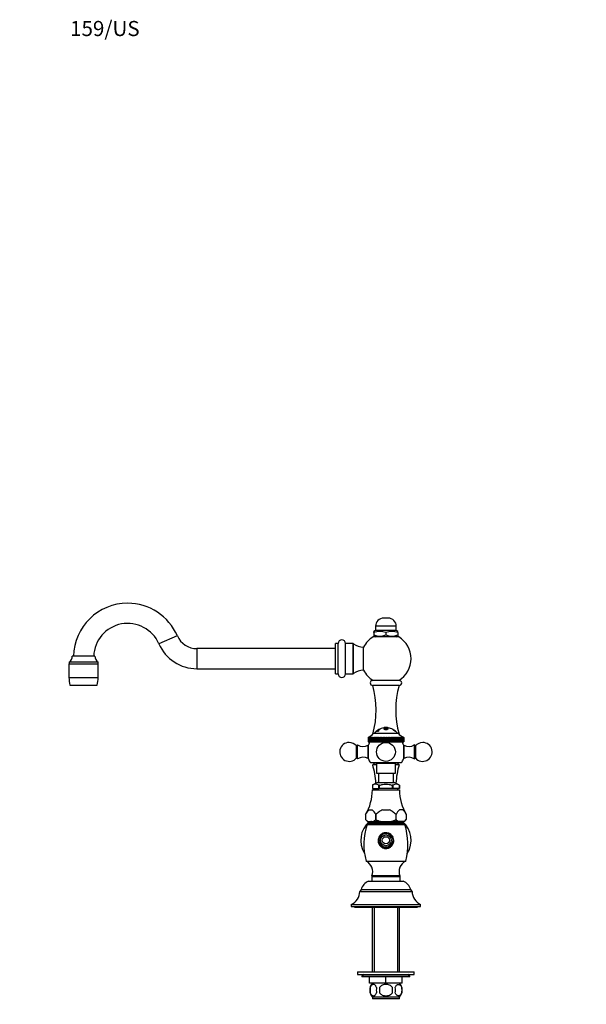
# Paper-space layout 'Layout1' of a CAD drawing. Units: millimetres. Extents: x 0 to 1195, y 0 to 1571.
# Drawn here: x 0 to 450, y 789 to 1571 of the extents above; entities that cross this region are included whole.
import ezdxf
from ezdxf import colors
from ezdxf.entities.mleader import LeaderData, LeaderLine
from ezdxf.math import Vec2, Vec3

# ---------------------------------------------------------------- set-up
doc = ezdxf.new("R2010")
doc.units = ezdxf.units.MM
doc.layers.add('DV4_Défaut', color=7, linetype='Continuous')
doc.layers.add('Défaut', color=7, linetype='Continuous')

# ---------------------------------------------------------------- blocks, each defined once
blk = doc.blocks.new('_DOT')
at = {"color": 0}
blk.add_line((0, 0), (-1, 0), dxfattribs=at)
at = {"color": 0, "const_width": 0.333}
blk.add_lwpolyline([(-0.1665, 0, 1), (0.1665, 0, 1)], format="xyb", close=True, dxfattribs=at)
blk = doc.blocks.new('SE3')
at = {"layer": 'DV4_Défaut', "color": 7, "linetype": 'Continuous'}
for p, q in [((292.47, 1095.33), (288.97, 1095.33)), ((298.97, 1088.83), (282.47, 1088.83)), ((282.47, 1088.83), (282.47, 1085.33)), ((298.97, 1085.33), (298.97, 1088.83)), ((125.13, 1081.28), (110.47, 1074.89)), ((300.84, 1080.33), (280.6, 1080.33)), ((282.47, 1085.33), (281.22, 1084.61)), ((281.22, 1083.76), (281.22, 1084.61)), ((281.22, 1083.76), (281.22, 1081.9)), ((281.22, 1081.9), (281.22, 1081.05)), ((281.22, 1081.05), (282.47, 1080.33)), ((298.97, 1085.33), (282.47, 1085.33)), ((290.72, 1083.76), (290.72, 1081.9)), ((300.22, 1084.61), (298.97, 1085.33)), ((298.97, 1080.33), (300.22, 1081.05)), ((300.22, 1083.76), (300.22, 1084.61)), ((300.22, 1083.76), (300.22, 1081.9)), ((300.22, 1081.9), (300.22, 1081.05)), ((250.72, 1051.08), (250.72, 1075.08)), ((252.72, 1075.08), (250.72, 1075.08)), ((252.72, 1051.08), (252.72, 1075.08)), ((258.72, 1051.08), (258.72, 1075.08)), ((264.39, 1075.08), (258.72, 1075.08)), ((264.39, 1075.08), (264.39, 1051.08)), ((264.97, 1051.26), (264.97, 1074.89)), ((272.99, 1053.83), (272.99, 1072.33)), ((59.72, 1065.08), (41.72, 1065.08)), ((140.72, 1071.08), (140.72, 1055.08)), ((250.72, 1071.08), (140.72, 1071.08)), ((39.12, 1059.08), (62.32, 1059.08)), ((39.12, 1059.08), (39.12, 1048.09)), ((62.22, 1060.28), (39.22, 1060.28)), ((39.22, 1060.28), (39.22, 1059.08)), ((62.22, 1059.08), (62.22, 1060.28)), ((62.32, 1048.09), (62.32, 1059.08)), ((39.12, 1048.09), (62.32, 1048.09)), ((140.72, 1055.08), (250.72, 1055.08)), ((250.72, 1051.08), (252.72, 1051.08)), ((258.72, 1051.08), (264.39, 1051.08)), ((39.92, 1042.08), (61.52, 1042.08)), ((301.22, 1045.83), (280.22, 1045.83)), ((301.22, 1041.83), (280.22, 1041.83)), ((280.97, 1004.03), (300.47, 1004.03)), ((284.1, 1006.18), (283.35, 1005.63)), ((283.35, 1005.64), (283.4, 1005.68)), ((283.35, 1005.6), (283.4, 1005.64)), ((283.66, 1005.24), (283.35, 1005.63)), ((283.35, 1005.63), (283.35, 1005.6)), ((283.48, 1005.67), (283.44, 1005.64)), ((283.44, 1005.64), (283.59, 1005.64)), ((283.59, 1005.64), (283.63, 1005.67)), ((283.72, 1005.55), (283.91, 1005.29)), ((284.3, 1006.02), (283.82, 1005.63)), ((283.82, 1005.63), (283.84, 1005.63)), ((284.31, 1006.02), (284.3, 1006.02)), ((285, 1006.71), (284.96, 1006.68)), ((285.16, 1006.71), (285, 1006.71)), ((285.11, 1006.68), (285.16, 1006.71)), ((285.18, 1006.39), (285.2, 1006.39)), ((285.2, 1006.39), (285.68, 1006.71)), ((285.68, 1006.71), (285.66, 1006.71)), ((289.28, 1008.33), (289.36, 1008.34)), ((289.38, 1007.84), (289.28, 1008.33)), ((289.28, 1007.99), (289.28, 1008.33)), ((290.06, 1008), (289.28, 1007.99)), ((289.28, 1007.87), (289.36, 1007.88)), ((289.35, 1007.39), (289.28, 1007.87)), ((289.35, 1007.39), (289.43, 1007.4)), ((289.38, 1007.8), (289.45, 1007.32)), ((289.43, 1007.36), (289.49, 1006.9)), ((291.93, 1007.6), (289.49, 1007.6)), ((290.08, 1008.03), (290.06, 1008)), ((291.93, 1006.9), (291.99, 1007.36)), ((291.97, 1007.42), (292.02, 1007.78)), ((292.08, 1008.34), (292.16, 1008.33)), ((292.16, 1008.2), (292.08, 1008.21)), ((292.08, 1007.88), (292.16, 1007.86)), ((292.08, 1007.39), (292.16, 1007.86)), ((292.13, 1008.21), (292.16, 1008.33)), ((292.16, 1008.33), (292.16, 1008.2)), ((297.36, 1006.17), (296.62, 1006.63)), ((296.62, 1006.63), (296.63, 1006.63)), ((296.63, 1006.63), (297.34, 1006.14)), ((296.89, 1006.31), (296.85, 1006.3)), ((297.05, 1006.2), (296.89, 1006.31)), ((297.08, 1006.21), (296.93, 1006.32)), ((296.93, 1006.32), (297.04, 1006.32)), ((296.97, 1006.18), (297.05, 1006.2)), ((297.04, 1006.32), (297.2, 1006.21)), ((297.2, 1006.21), (297.08, 1006.21)), ((297.47, 1005.88), (297.43, 1005.87)), ((297.52, 1006.06), (297.5, 1006.06)), ((298.23, 1005.53), (297.52, 1006.06)), ((297.88, 1005.77), (298.23, 1005.52)), ((298.23, 1005.52), (298.23, 1005.53)), ((268.22, 994.53), (267.3, 993.81)), ((267.3, 984.25), (267.3, 993.81)), ((268.22, 983.53), (268.22, 994.53)), ((276.52, 983.78), (276.52, 994.28)), ((276.8, 994.28), (276.52, 994.28)), ((276.62, 1000.53), (276.83, 1000.62)), ((276.62, 1000.53), (276.62, 1000.53)), ((276.62, 1000.53), (276.62, 997.03)), ((276.62, 1000.53), (276.62, 997.03)), ((276.62, 997.03), (276.62, 997.03)), ((276.62, 997.03), (276.65, 997.03)), ((276.83, 1000.62), (276.65, 1000.53)), ((276.66, 1000.53), (276.65, 1000.53)), ((276.65, 1000.53), (276.65, 997.03)), ((276.66, 997.03), (276.65, 997.03)), ((276.66, 1000.53), (276.9, 1000.62)), ((276.66, 1000.53), (276.66, 997.03)), ((276.66, 997.03), (276.76, 997.03)), ((276.76, 1000.53), (277.04, 1000.62)), ((276.9, 1000.62), (276.76, 1000.53)), ((276.76, 1000.53), (276.76, 1000.53)), ((276.76, 1000.53), (276.76, 997.03)), ((276.76, 1000.53), (276.76, 997.03)), ((276.76, 997.03), (276.76, 997.03)), ((276.76, 997.03), (276.94, 997.03)), ((276.8, 983.43), (276.8, 994.63)), ((276.94, 1000.53), (277.25, 1000.62)), ((277.04, 1000.62), (276.94, 1000.53)), ((276.94, 1000.53), (276.94, 1000.53)), ((276.94, 1000.53), (276.94, 997.03)), ((276.94, 1000.53), (276.94, 997.03)), ((276.94, 997.03), (276.94, 997.03)), ((276.94, 997.03), (277.19, 997.03)), ((277.25, 1000.62), (277.19, 1000.53)), ((277.2, 1000.53), (277.19, 1000.53)), ((277.19, 1000.53), (277.19, 997.03)), ((277.2, 997.03), (277.19, 997.03)), ((277.2, 1000.53), (277.53, 1000.62)), ((277.2, 1000.53), (277.2, 997.03)), ((277.2, 997.03), (277.51, 997.03)), ((277.51, 1000.53), (277.88, 1000.62)), ((277.53, 1000.62), (277.51, 1000.53)), ((277.51, 1000.53), (277.51, 1000.53)), ((277.51, 1000.53), (277.51, 997.03)), ((277.51, 1000.53), (277.51, 997.03)), ((277.51, 997.03), (277.51, 997.03)), ((277.51, 997.03), (277.88, 997.03)), ((277.88, 1000.62), (277.88, 997.03)), ((277.88, 1000.62), (277.89, 1000.53)), ((277.88, 997.03), (277.89, 997.03)), ((277.9, 1000.53), (277.89, 1000.53)), ((277.89, 1000.53), (277.89, 997.03)), ((277.9, 997.03), (277.89, 997.03)), ((277.9, 1000.53), (278.29, 1000.62)), ((277.9, 1000.53), (277.9, 997.03)), ((277.9, 997.03), (278.29, 997.03)), ((278.29, 1000.62), (278.29, 997.03)), ((278.29, 1000.62), (278.34, 1000.53)), ((278.29, 997.03), (278.34, 997.03)), ((278.35, 1000.53), (278.34, 1000.53)), ((278.34, 1000.53), (278.34, 997.03)), ((278.35, 997.03), (278.34, 997.03)), ((278.35, 1000.53), (278.77, 1000.62)), ((278.35, 1000.53), (278.35, 997.03)), ((278.35, 997.03), (278.77, 997.03)), ((278.77, 1000.62), (278.77, 997.03)), ((278.77, 1000.62), (278.86, 1000.53)), ((278.77, 997.03), (278.86, 997.03)), ((278.87, 1000.53), (278.86, 1000.53)), ((278.86, 1000.53), (278.86, 997.03)), ((278.87, 997.03), (278.86, 997.03)), ((278.87, 1000.53), (279.31, 1000.62)), ((278.87, 1000.53), (278.87, 997.03)), ((278.87, 997.03), (279.31, 997.03)), ((279.31, 1000.62), (279.31, 997.03)), ((279.31, 1000.62), (279.43, 1000.53)), ((279.31, 997.03), (279.43, 997.03)), ((279.44, 1000.53), (279.43, 1000.53)), ((279.43, 1000.53), (279.43, 997.03)), ((279.44, 997.03), (279.43, 997.03)), ((279.44, 1000.53), (279.9, 1000.62)), ((279.44, 1000.53), (279.44, 997.03)), ((279.44, 997.03), (279.9, 997.03)), ((279.9, 1000.62), (279.9, 997.03)), ((279.9, 1000.62), (280.06, 1000.53)), ((279.9, 997.03), (280.06, 997.03)), ((280.08, 1000.53), (280.06, 1000.53)), ((280.06, 1000.53), (280.06, 997.03)), ((280.08, 997.03), (280.06, 997.03)), ((280.08, 1000.53), (280.55, 1000.62)), ((280.08, 1000.53), (280.08, 997.03)), ((280.08, 997.03), (280.55, 997.03)), ((280.55, 1000.62), (280.55, 997.03)), ((280.55, 1000.62), (280.75, 1000.53)), ((280.55, 997.03), (280.75, 997.03)), ((280.76, 1000.53), (280.75, 1000.53)), ((280.75, 1000.53), (280.75, 997.03)), ((280.76, 997.03), (280.75, 997.03)), ((280.76, 1000.53), (281.25, 1000.62)), ((280.76, 1000.53), (280.76, 997.03)), ((280.76, 997.03), (281.25, 997.03)), ((281.25, 1000.62), (281.25, 997.03)), ((281.25, 1000.62), (281.48, 1000.53)), ((281.25, 997.03), (281.48, 997.03)), ((281.5, 1000.53), (281.48, 1000.53)), ((281.48, 1000.53), (281.48, 997.03)), ((281.5, 997.03), (281.48, 997.03)), ((281.5, 1000.53), (282, 1000.62)), ((281.5, 1000.53), (281.5, 997.03)), ((281.5, 997.03), (282, 997.03)), ((282, 1000.62), (282, 997.03)), ((282, 1000.62), (282.27, 1000.53)), ((282, 997.03), (282.27, 997.03)), ((282.29, 1000.53), (282.27, 1000.53)), ((282.27, 1000.53), (282.27, 997.03)), ((282.29, 997.03), (282.27, 997.03)), ((282.29, 1000.53), (282.8, 1000.62)), ((282.29, 1000.53), (282.29, 997.03)), ((282.29, 997.03), (282.8, 997.03)), ((282.8, 1000.62), (282.8, 997.03)), ((282.8, 1000.62), (283.09, 1000.53)), ((282.8, 997.03), (283.09, 997.03)), ((283.11, 1000.53), (283.09, 1000.53)), ((283.09, 1000.53), (283.09, 997.03)), ((283.11, 997.03), (283.09, 997.03)), ((283.11, 1000.53), (283.63, 1000.62)), ((283.11, 1000.53), (283.11, 997.03)), ((283.11, 997.03), (283.63, 997.03)), ((283.63, 1000.62), (283.63, 997.03)), ((283.63, 1000.62), (283.96, 1000.53)), ((283.63, 997.03), (283.96, 997.03)), ((283.98, 1000.53), (283.96, 1000.53)), ((283.96, 1000.53), (283.96, 997.03)), ((283.98, 997.03), (283.96, 997.03)), ((283.98, 1000.53), (284.51, 1000.62)), ((283.98, 1000.53), (283.98, 997.03)), ((283.98, 997.03), (284.51, 997.03)), ((284.51, 1000.62), (284.51, 997.03)), ((284.51, 1000.62), (284.86, 1000.53)), ((284.51, 997.03), (284.86, 997.03)), ((284.88, 1000.53), (284.86, 1000.53)), ((284.86, 1000.53), (284.86, 997.03)), ((284.88, 997.03), (284.86, 997.03)), ((284.88, 1000.53), (285.41, 1000.62)), ((284.88, 1000.53), (284.88, 997.03)), ((284.88, 997.03), (285.41, 997.03)), ((285.41, 1000.62), (285.41, 997.03)), ((285.41, 1000.62), (285.79, 1000.53)), ((285.41, 997.03), (285.79, 997.03)), ((285.81, 1000.53), (285.79, 1000.53)), ((285.79, 1000.53), (285.79, 997.03)), ((285.81, 997.03), (285.79, 997.03)), ((285.81, 1000.53), (286.34, 1000.62)), ((285.81, 1000.53), (285.81, 997.03)), ((285.81, 997.03), (286.34, 997.03)), ((286.34, 1000.62), (286.34, 997.03)), ((286.34, 1000.62), (286.75, 1000.53)), ((286.34, 997.03), (286.75, 997.03)), ((286.77, 1000.53), (286.75, 1000.53)), ((286.75, 1000.53), (286.75, 997.03)), ((286.77, 997.03), (286.75, 997.03)), ((286.77, 1000.53), (287.29, 1000.62)), ((286.77, 1000.53), (286.77, 997.03)), ((286.77, 997.03), (287.29, 997.03)), ((287.29, 1000.62), (287.29, 997.03)), ((287.29, 1000.62), (287.72, 1000.53)), ((287.29, 997.03), (287.72, 997.03)), ((287.74, 1000.53), (287.72, 1000.53)), ((287.72, 1000.53), (287.72, 997.03)), ((287.74, 997.03), (287.72, 997.03)), ((287.74, 1000.53), (288.26, 1000.62)), ((287.74, 1000.53), (287.74, 997.03)), ((287.74, 997.03), (288.26, 997.03)), ((288.26, 1000.62), (288.26, 997.03)), ((288.26, 1000.62), (288.71, 1000.53)), ((288.26, 997.03), (288.71, 997.03)), ((288.73, 1000.53), (288.71, 1000.53)), ((288.71, 1000.53), (288.71, 997.03)), ((288.73, 997.03), (288.71, 997.03)), ((288.73, 1000.53), (289.24, 1000.62)), ((288.73, 1000.53), (288.73, 997.03)), ((288.73, 997.03), (289.24, 997.03)), ((289.24, 1000.62), (289.24, 997.03)), ((289.24, 1000.62), (289.71, 1000.53)), ((289.24, 997.03), (289.71, 997.03)), ((289.73, 1000.53), (289.71, 1000.53)), ((289.71, 1000.53), (289.71, 997.03)), ((289.73, 997.03), (289.71, 997.03)), ((289.73, 1000.53), (290.23, 1000.62)), ((289.73, 1000.53), (289.73, 997.03)), ((289.73, 997.03), (290.23, 997.03)), ((290.23, 1000.62), (290.23, 997.03)), ((290.23, 1000.62), (290.72, 1000.53)), ((290.23, 997.03), (290.72, 997.03)), ((290.74, 1000.53), (290.72, 1000.53)), ((290.72, 1000.53), (290.72, 997.03)), ((290.74, 997.03), (290.72, 997.03)), ((290.74, 1000.53), (291.22, 1000.62)), ((290.74, 1000.53), (290.74, 997.03)), ((290.74, 997.03), (291.22, 997.03)), ((291.22, 1000.62), (291.22, 997.03)), ((291.22, 1000.62), (291.72, 1000.53)), ((291.22, 997.03), (291.72, 997.03)), ((291.75, 1000.53), (291.72, 1000.53)), ((291.72, 1000.53), (291.72, 997.03)), ((291.75, 997.03), (291.72, 997.03)), ((291.75, 1000.53), (292.21, 1000.62)), ((291.75, 1000.53), (291.75, 997.03)), ((291.75, 997.03), (292.21, 997.03)), ((292.21, 1000.62), (292.21, 997.03)), ((292.21, 1000.62), (292.72, 1000.53)), ((292.21, 997.03), (292.72, 997.03)), ((292.75, 1000.53), (292.72, 1000.53)), ((292.72, 1000.53), (292.72, 997.03)), ((292.75, 997.03), (292.72, 997.03)), ((292.75, 1000.53), (293.2, 1000.62)), ((292.75, 1000.53), (292.75, 997.03)), ((292.75, 997.03), (293.2, 997.03)), ((293.2, 1000.62), (293.2, 997.03)), ((293.2, 1000.62), (293.71, 1000.53)), ((293.2, 997.03), (293.71, 997.03)), ((293.74, 1000.53), (293.71, 1000.53)), ((293.71, 1000.53), (293.71, 997.03)), ((293.74, 997.03), (293.71, 997.03)), ((293.74, 1000.53), (294.17, 1000.62)), ((293.74, 1000.53), (293.74, 997.03)), ((293.74, 997.03), (294.17, 997.03)), ((294.17, 1000.62), (294.17, 997.03)), ((294.17, 1000.62), (294.69, 1000.53)), ((294.17, 997.03), (294.69, 997.03)), ((294.71, 1000.53), (294.69, 1000.53)), ((294.69, 1000.53), (294.69, 997.03)), ((294.71, 997.03), (294.69, 997.03)), ((294.71, 1000.53), (295.12, 1000.62)), ((294.71, 1000.53), (294.71, 997.03)), ((294.71, 997.03), (295.12, 997.03)), ((295.12, 1000.62), (295.12, 997.03)), ((295.12, 1000.62), (295.65, 1000.53)), ((295.12, 997.03), (295.65, 997.03)), ((295.67, 1000.53), (295.65, 1000.53)), ((295.65, 1000.53), (295.65, 997.03)), ((295.67, 997.03), (295.65, 997.03)), ((295.67, 1000.53), (296.05, 1000.62)), ((295.67, 1000.53), (295.67, 997.03)), ((295.67, 997.03), (296.05, 997.03)), ((296.05, 1000.62), (296.05, 997.03)), ((296.05, 1000.62), (296.58, 1000.53)), ((296.05, 997.03), (296.58, 997.03)), ((296.6, 1000.53), (296.58, 1000.53)), ((296.58, 1000.53), (296.58, 997.03)), ((296.6, 997.03), (296.58, 997.03)), ((296.6, 1000.53), (296.95, 1000.62)), ((296.6, 1000.53), (296.6, 997.03)), ((296.6, 997.03), (296.95, 997.03)), ((296.95, 1000.62), (296.95, 997.03)), ((296.95, 1000.62), (297.48, 1000.53)), ((296.95, 997.03), (297.48, 997.03)), ((297.49, 1000.53), (297.48, 1000.53)), ((297.48, 1000.53), (297.48, 997.03)), ((297.49, 997.03), (297.48, 997.03)), ((297.49, 1000.53), (297.82, 1000.62)), ((297.49, 1000.53), (297.49, 997.03)), ((297.49, 997.03), (297.82, 997.03)), ((297.82, 1000.62), (297.82, 997.03)), ((297.82, 1000.62), (298.34, 1000.53)), ((297.82, 997.03), (298.34, 997.03)), ((298.36, 1000.53), (298.34, 1000.53)), ((298.34, 1000.53), (298.34, 997.03)), ((298.36, 997.03), (298.34, 997.03)), ((298.36, 1000.53), (298.65, 1000.62)), ((298.36, 1000.53), (298.36, 997.03)), ((298.36, 997.03), (298.65, 997.03)), ((298.65, 1000.62), (298.65, 997.03)), ((298.65, 1000.62), (299.17, 1000.53)), ((298.65, 997.03), (299.17, 997.03)), ((299.19, 1000.53), (299.17, 1000.53)), ((299.17, 1000.53), (299.17, 997.03)), ((299.19, 997.03), (299.17, 997.03)), ((299.19, 1000.53), (299.45, 1000.62)), ((299.19, 1000.53), (299.19, 997.03)), ((299.19, 997.03), (299.45, 997.03)), ((299.45, 1000.62), (299.45, 997.03)), ((299.45, 1000.62), (299.95, 1000.53)), ((299.45, 997.03), (299.95, 997.03)), ((299.97, 1000.53), (299.95, 1000.53)), ((299.95, 1000.53), (299.95, 997.03)), ((299.97, 997.03), (299.95, 997.03)), ((299.97, 1000.53), (300.2, 1000.62)), ((299.97, 1000.53), (299.97, 997.03)), ((299.97, 997.03), (300.2, 997.03)), ((300.2, 1000.62), (300.2, 997.03)), ((300.2, 1000.62), (300.69, 1000.53)), ((300.2, 997.03), (300.69, 997.03)), ((300.7, 1000.53), (300.69, 1000.53)), ((300.69, 1000.53), (300.69, 997.03)), ((300.7, 997.03), (300.69, 997.03)), ((300.7, 1000.53), (300.9, 1000.62)), ((300.7, 1000.53), (300.7, 997.03)), ((300.7, 997.03), (300.9, 997.03)), ((300.9, 1000.62), (300.9, 997.03)), ((300.9, 1000.62), (301.37, 1000.53)), ((300.9, 997.03), (301.37, 997.03)), ((301.39, 1000.53), (301.37, 1000.53)), ((301.37, 1000.53), (301.37, 997.03)), ((301.39, 997.03), (301.37, 997.03)), ((301.39, 1000.53), (301.55, 1000.62)), ((301.39, 1000.53), (301.39, 997.03)), ((301.39, 997.03), (301.55, 997.03)), ((301.55, 1000.62), (301.55, 997.03)), ((301.55, 1000.62), (302.01, 1000.53)), ((301.55, 997.03), (302.01, 997.03)), ((302.02, 1000.53), (302.01, 1000.53)), ((302.01, 1000.53), (302.01, 997.03)), ((302.02, 997.03), (302.01, 997.03)), ((302.02, 1000.53), (302.14, 1000.62)), ((302.02, 1000.53), (302.02, 997.03)), ((302.02, 997.03), (302.14, 997.03)), ((302.14, 1000.62), (302.14, 997.03)), ((302.14, 1000.62), (302.58, 1000.53)), ((302.14, 997.03), (302.58, 997.03)), ((302.59, 1000.53), (302.58, 1000.53)), ((302.58, 1000.53), (302.58, 997.03)), ((302.59, 997.03), (302.58, 997.03)), ((302.59, 1000.53), (302.68, 1000.62)), ((302.59, 1000.53), (302.59, 997.03)), ((302.59, 997.03), (302.68, 997.03)), ((302.68, 1000.62), (302.68, 997.03)), ((302.68, 1000.62), (303.09, 1000.53)), ((302.68, 997.03), (303.09, 997.03)), ((303.1, 1000.53), (303.09, 1000.53)), ((303.09, 1000.53), (303.09, 997.03)), ((303.1, 997.03), (303.09, 997.03)), ((303.1, 1000.53), (303.15, 1000.62)), ((303.1, 1000.53), (303.1, 997.03)), ((303.1, 997.03), (303.15, 997.03)), ((303.15, 1000.62), (303.15, 997.03)), ((303.15, 1000.62), (303.54, 1000.53)), ((303.15, 997.03), (303.54, 997.03)), ((303.55, 1000.53), (303.54, 1000.53)), ((303.54, 1000.53), (303.54, 997.03)), ((303.55, 997.03), (303.54, 997.03)), ((303.55, 1000.53), (303.56, 1000.62)), ((303.55, 1000.53), (303.55, 997.03)), ((303.55, 997.03), (303.56, 997.03)), ((303.56, 1000.62), (303.56, 997.03)), ((303.56, 1000.62), (303.93, 1000.53)), ((303.56, 997.03), (303.93, 997.03)), ((303.94, 1000.53), (303.91, 1000.62)), ((303.91, 1000.62), (304.25, 1000.53)), ((303.94, 1000.53), (303.93, 1000.53)), ((303.93, 1000.53), (303.93, 997.03)), ((303.94, 997.03), (303.93, 997.03)), ((303.94, 1000.53), (303.94, 997.03)), ((303.94, 997.03), (304.25, 997.03)), ((304.25, 1000.53), (304.19, 1000.62)), ((304.19, 1000.62), (304.5, 1000.53)), ((304.25, 1000.53), (304.25, 1000.53)), ((304.25, 1000.53), (304.25, 997.03)), ((304.25, 1000.53), (304.25, 997.03)), ((304.25, 997.03), (304.25, 997.03)), ((304.25, 997.03), (304.5, 997.03)), ((304.5, 1000.53), (304.4, 1000.62)), ((304.4, 1000.62), (304.67, 1000.53)), ((304.5, 1000.53), (304.5, 1000.53)), ((304.5, 1000.53), (304.5, 997.03)), ((304.5, 1000.53), (304.5, 997.03)), ((304.5, 997.03), (304.5, 997.03)), ((304.5, 997.03), (304.67, 997.03)), ((304.68, 1000.53), (304.54, 1000.62)), ((304.54, 1000.62), (304.78, 1000.53)), ((304.78, 1000.53), (304.61, 1000.62)), ((304.61, 1000.62), (304.82, 1000.53)), ((304.63, 994.63), (304.63, 983.43)), ((304.92, 994.28), (304.63, 994.28)), ((304.68, 1000.53), (304.67, 1000.53)), ((304.67, 1000.53), (304.67, 997.03)), ((304.68, 997.03), (304.67, 997.03)), ((304.68, 1000.53), (304.68, 997.03)), ((304.68, 997.03), (304.78, 997.03)), ((304.78, 1000.53), (304.78, 1000.53)), ((304.78, 1000.53), (304.78, 997.03)), ((304.78, 1000.53), (304.78, 997.03)), ((304.78, 997.03), (304.78, 997.03)), ((304.78, 997.03), (304.82, 997.03)), ((304.82, 1000.53), (304.82, 997.03)), ((304.92, 994.28), (304.92, 983.78)), ((313.22, 994.53), (313.22, 983.53)), ((314.14, 993.81), (313.22, 994.53)), ((314.14, 993.81), (314.14, 984.25)), ((267.3, 984.25), (268.22, 983.53)), ((276.52, 983.78), (276.8, 983.78)), ((278.35, 980.54), (303.08, 980.54)), ((278.35, 980.54), (283.22, 980.03)), ((281.59, 980.2), (280.22, 978.83)), ((283.22, 978.83), (280.22, 978.83)), ((283.22, 980.03), (298.22, 980.03)), ((283.22, 980.03), (283.22, 972.03)), ((298.22, 980.03), (303.08, 980.54)), ((298.22, 972.03), (298.22, 980.03)), ((301.22, 978.83), (298.22, 978.83)), ((301.22, 978.83), (299.84, 980.2)), ((304.63, 983.78), (304.92, 983.78)), ((313.22, 983.53), (314.14, 984.25)), ((283.22, 972.03), (298.22, 972.03)), ((284.72, 972.03), (284.72, 964.68)), ((296.72, 964.68), (296.72, 972.03)), ((279.93, 962.53), (279.93, 962.53)), ((279.93, 962.53), (279.97, 962.53)), ((279.97, 962.53), (279.97, 960.03)), ((279.97, 962.53), (279.97, 960.03)), ((284.06, 964.68), (297.37, 964.68)), ((285.01, 962.53), (285.05, 962.53)), ((285.01, 960.03), (285.01, 962.53)), ((285.6, 962.53), (285.05, 962.53)), ((285.69, 962.53), (285.6, 962.53)), ((285.69, 960.03), (285.69, 962.53)), ((295.84, 962.53), (295.75, 962.53)), ((295.75, 962.53), (295.75, 960.03)), ((296.38, 962.53), (295.84, 962.53)), ((296.43, 962.53), (296.38, 962.53)), ((296.43, 960.03), (296.43, 962.53)), ((301.51, 962.53), (301.46, 962.53)), ((301.46, 962.53), (301.46, 960.03)), ((301.47, 960.03), (301.47, 962.53)), ((301.51, 962.53), (301.51, 962.53)), ((279.97, 960.03), (279.97, 960.03)), ((279.97, 960.03), (285.01, 960.03)), ((279.97, 958.83), (301.47, 958.83)), ((281.32, 960.03), (281.32, 958.83)), ((285.69, 960.03), (285.01, 960.03)), ((295.75, 960.03), (285.69, 960.03)), ((296.43, 960.03), (295.75, 960.03)), ((301.46, 960.03), (296.43, 960.03)), ((300.12, 958.83), (300.12, 960.03)), ((301.46, 960.03), (301.47, 960.03)), ((274.55, 939.38), (274.55, 935.33)), ((277.3, 943.03), (279.88, 943.03)), ((282.64, 939.38), (282.63, 939.38)), ((282.63, 935.33), (282.63, 939.38)), ((282.64, 939.38), (282.64, 935.33)), ((288.14, 943.03), (293.3, 943.03)), ((298.8, 935.33), (298.8, 939.38)), ((298.8, 939.38), (298.8, 939.38)), ((298.8, 935.33), (298.8, 939.38)), ((304.13, 943.03), (301.55, 943.03)), ((306.88, 939.38), (306.88, 935.33)), ((274.55, 935.33), (276.05, 933.83)), ((275.83, 931.39), (305.61, 931.39)), ((276.05, 933.83), (276.41, 933.83)), ((278.37, 933.55), (276.38, 932.14)), ((305.06, 932.14), (276.38, 932.14)), ((276.41, 933.83), (280.78, 933.83)), ((278.37, 933.55), (303.06, 933.55)), ((286.35, 933.83), (280.78, 933.83)), ((282.64, 935.33), (282.63, 935.33)), ((286.35, 933.83), (295.08, 933.83)), ((300.66, 933.83), (295.08, 933.83)), ((298.8, 935.33), (298.8, 935.33)), ((305.03, 933.83), (300.66, 933.83)), ((305.06, 932.14), (303.06, 933.55)), ((305.38, 933.83), (305.03, 933.83)), ((305.38, 933.83), (306.88, 935.33)), ((274.97, 902.33), (306.47, 902.33)), ((276.97, 886.33), (304.47, 886.33)), ((279.53, 890.04), (301.91, 890.04)), ((279.53, 890.04), (279.53, 886.33)), ((301.8, 890.58), (279.63, 890.58)), ((301.91, 886.33), (301.91, 890.04)), ((270.97, 879.83), (269.97, 878.1)), ((269.97, 878.1), (311.47, 878.1)), ((270.97, 879.83), (310.47, 879.83)), ((311.47, 878.1), (310.47, 879.83)), ((263.22, 867.83), (318.22, 867.83)), ((263.22, 867.83), (263.22, 866.33)), ((263.22, 866.33), (318.22, 866.33)), ((265.72, 866.33), (265.72, 865.83)), ((265.72, 865.83), (315.72, 865.83)), ((279.87, 865.83), (279.87, 814.33)), ((281.45, 865.83), (281.45, 814.33)), ((299.98, 865.83), (299.98, 814.33)), ((301.57, 814.33), (301.57, 865.83)), ((315.72, 865.83), (315.72, 866.33)), ((318.22, 866.33), (318.22, 867.83)), ((268.22, 814.33), (313.22, 814.33)), ((268.22, 814.33), (268.22, 812.33)), ((313.22, 812.33), (313.22, 814.33)), ((268.22, 812.33), (313.22, 812.33)), ((273.22, 812.33), (271.72, 810.83)), ((271.72, 810.83), (309.72, 810.83)), ((271.72, 810.83), (271.72, 810.33)), ((309.72, 810.33), (271.72, 810.33)), ((277.72, 805.33), (277.72, 810.33)), ((277.74, 805.33), (277.74, 810.33)), ((290.7, 805.33), (290.7, 810.33)), ((290.74, 805.33), (290.74, 810.33)), ((303.7, 805.33), (303.7, 810.33)), ((303.72, 805.33), (303.72, 810.33)), ((309.72, 810.83), (308.22, 812.33)), ((309.72, 810.33), (309.72, 810.83)), ((277.72, 805.33), (277.74, 805.33)), ((290.7, 805.33), (277.74, 805.33)), ((278.2, 801.95), (278.2, 797.75)), ((279.87, 805.33), (279.87, 805.17)), ((281.45, 805.33), (281.45, 805.17)), ((285.59, 801.95), (285.59, 797.75)), ((290.7, 805.33), (290.74, 805.33)), ((303.7, 805.33), (290.74, 805.33)), ((295.84, 797.75), (295.84, 801.95)), ((299.98, 805.33), (299.98, 805.17)), ((301.57, 805.17), (301.57, 805.33)), ((303.24, 801.95), (303.24, 797.75)), ((303.7, 805.33), (303.72, 805.33)), ((301.42, 794.37), (280.02, 794.37)), ((280.02, 794.37), (280.02, 792.83)), ((301.42, 792.83), (280.02, 792.83)), ((301.42, 792.83), (301.42, 794.37))]:
    blk.add_line(p, q, dxfattribs=at)
for centre, radius in [((290.72, 989.03), 7.5), ((290.72, 918.83), 5.96), ((290.72, 918.83), 5.76), ((290.72, 918.83), 5.5), ((290.72, 918.83), 4.27), ((290.72, 918.83), 2.88)]:
    blk.add_circle(centre, radius, dxfattribs=at)
for centre, radius, start, end in [((85.72, 1064.1), 43, 90, 178.69454), ((85.72, 1064.1), 43, 23.55646, 90), ((288.97, 1088.83), 6.5, 90, 180), ((292.47, 1088.83), 6.5, 0, 90), ((85.72, 1064.1), 27, 23.55646, 177.91925), ((140.72, 1088.08), 17, 203.55646, 270), ((290.72, 1063.08), 20, 120.40155, 152.45145), ((285.97, 1070.77), 13.83, 69.91575, 110.08425), ((285.97, 1094.89), 13.83, 249.91575, 290.08425), ((295.47, 1070.77), 13.83, 69.91575, 110.08425), ((295.47, 1094.89), 13.83, 249.91575, 290.08425), ((290.72, 1063.08), 20, 300.40155, 59.59845), ((140.72, 1088.08), 33, 203.55646, 270), ((255.72, 1075.08), 3, 0, 180), ((264.39, 1074.08), 1, 54.51086, 90), ((272.99, 1086.13), 13.8, 234.51086, 270), ((35.86, 1065.08), 5.86, 304.97599, 0), ((65.58, 1065.08), 5.86, 180, 235.02401), ((62.14, 1048.09), 23.02, 180, 195.14812), ((39.29, 1048.09), 23.02, 344.85188, 0), ((255.72, 1051.08), 3, 180, 0), ((264.39, 1052.08), 1, 270, 305.48914), ((272.99, 1040.03), 13.8, 90, 125.48914), ((290.72, 1063.08), 20, 207.54855, 239.59845), ((280.22, 1043.83), 2, 90, 270), ((212.47, 1022.33), 70.5, 344.26504, 16.05713), ((368.97, 1022.33), 70.5, 163.94287, 195.73496), ((301.22, 1043.83), 2, 270, 90), ((272.77, 1009.76), 10, 292.61677, 325.03025), ((291.94, 994.58), 14, 128.7959, 137.56453), ((286.73, 1002.08), 4.88, 122.21833, 133.13859), ((291.27, 995.8), 12.57, 120.05021, 128.2846), ((291.94, 994.58), 14, 125.25915, 126.66992), ((288.09, 1000.67), 6.71, 116.34869, 131.78711), ((288.24, 1000.57), 6.96, 119.01427, 125.64482), ((291.94, 994.58), 14, 101.89685, 120.01224), ((290.71, 1001.49), 6.98, 78.74789, 101.2021), ((-423.03, 905.2), 719.9, 8.2095, 8.22416), ((291.94, 994.58), 14, 95.00445, 99.68341), ((289.5, 994.58), 14, 80.32524, 84.99555), ((289.5, 994.58), 14, 60.37531, 78.10725), ((289.5, 994.58), 14, 42.43547, 50.48706), ((308.66, 1009.76), 10, 214.96975, 247.3901), ((261.52, 989.03), 7.5, 90, 320.40993), ((261.52, 989.03), 7.5, 39.59007, 90), ((272.57, 1001.24), 8, 237.008, 299.53651), ((272.77, 1009.76), 10, 292.6099, 292.61677), ((290.72, 989.03), 15, 147.76905, 158.07866), ((290.72, 989.03), 15, 21.92134, 32.23095), ((308.86, 1001.24), 8, 240.46349, 302.992), ((319.92, 989.03), 7.5, 219.59007, 90), ((319.92, 989.03), 7.5, 90, 140.40993), ((272.57, 976.82), 8, 60.46349, 122.992), ((290.72, 989.03), 15, 201.92134, 214.46454), ((212.47, 959.33), 70.5, 3.92583, 16.05713), ((368.97, 959.33), 70.5, 163.94287, 176.07417), ((290.72, 989.03), 15, 325.53546, 338.07866), ((308.86, 976.82), 8, 57.008, 119.53651), ((291.16, 945.98), 20, 110.78331, 124.1683), ((282.49, 958.85), 4.49, 55.20843, 124.79157), ((298.94, 958.85), 4.49, 55.20843, 124.79157), ((290.28, 945.98), 20, 55.8317, 69.21669), ((241.97, 958.93), 38, 329.03666, 359.85163), ((339.47, 958.93), 38, 180.14837, 210.96334), ((286.52, 933.23), 13.46, 133.22804, 152.78913), ((270.66, 933.22), 13.46, 27.21494, 46.7679), ((310.77, 933.22), 13.46, 133.2321, 152.78506), ((294.91, 933.23), 13.46, 27.21087, 46.77196), ((290.72, 918.83), 20, 131.40962, 211.88648), ((323.25, 915.45), 50.03, 161.41717, 195.19911), ((281.59, 942.14), 9.79, 224.0759, 238.08367), ((277.25, 930.91), 1.5, 125.42769, 161.41717), ((279.24, 932.33), 1.5, 90, 125.42769), ((275.6, 942.14), 9.79, 301.91508, 315.92535), ((305.83, 942.14), 9.79, 224.07465, 238.08492), ((302.19, 932.33), 1.5, 54.57231, 90), ((290.72, 918.83), 20, 328.11352, 48.59038), ((299.85, 942.14), 9.79, 301.91633, 315.9241), ((304.19, 930.91), 1.5, 18.58283, 54.57231), ((258.19, 915.45), 50.03, 344.80089, 18.58283), ((270.98, 893.95), 9.28, 338.73033, 64.58099), ((310.45, 893.95), 9.28, 115.41901, 201.26967), ((281.28, 876.33), 10.89, 113.33365, 161.24757), ((281.03, 890.04), 1.5, 158.73033, 180), ((300.41, 890.04), 1.5, 0, 21.26967), ((300.15, 876.33), 10.89, 18.75243, 66.66635), ((258.2, 878.48), 11.78, 295.23155, 358.12778), ((323.24, 878.48), 11.78, 181.87222, 244.76845), ((285.85, 799.85), 8, 138.36555, 223.22676), ((286.67, 799.85), 8.73, 166.07889, 193.92111), ((293.14, 799.85), 10.04, 167.9213, 192.0787), ((289.2, 799.85), 9.16, 346.74025, 13.25975), ((295.59, 799.85), 8, 316.77324, 41.63445), ((295.07, 799.85), 8.44, 345.58248, 14.41752)]:
    blk.add_arc(centre, radius, start, end, dxfattribs=at)
for points, knots in [([(283.84, 1005.63), (283.88, 1005.67), (283.92, 1005.69), (283.94, 1005.7), (283.95, 1005.7), (283.96, 1005.7), (283.96, 1005.7), (283.97, 1005.7), (283.97, 1005.69), (283.97, 1005.69), (283.97, 1005.69), (283.97, 1005.69), (283.98, 1005.69), (283.98, 1005.68), (283.99, 1005.67), (284, 1005.66), (284, 1005.66), (284.01, 1005.65), (284.01, 1005.65), (284.05, 1005.64), (284.09, 1005.64), (284.19, 1005.67), (284.25, 1005.69), (284.48, 1005.81), (284.62, 1005.9), (284.76, 1006.03), (284.78, 1006.05), (284.82, 1006.1), (284.85, 1006.12), (284.87, 1006.15), (284.87, 1006.17), (284.88, 1006.19), (284.89, 1006.2), (284.89, 1006.22), (284.89, 1006.23), (284.9, 1006.26), (284.9, 1006.28), (284.91, 1006.33), (284.91, 1006.34), (284.91, 1006.36), (284.91, 1006.37), (284.92, 1006.37), (284.92, 1006.38), (284.92, 1006.38), (284.92, 1006.38), (284.94, 1006.42), (284.95, 1006.44), (285.06, 1006.53), (285.14, 1006.58), (285.29, 1006.65), (285.35, 1006.66), (285.4, 1006.66), (285.42, 1006.66), (285.43, 1006.65), (285.43, 1006.63), (285.41, 1006.58), (285.33, 1006.51), (285.18, 1006.39)], [0, 0, 0, 0, 0.03125, 0.03125, 0.046875, 0.046875, 0.054688, 0.054688, 0.058594, 0.058594, 0.0625, 0.0625, 0.078125, 0.078125, 0.09375, 0.09375, 0.109375, 0.109375, 0.125, 0.125, 0.1875, 0.1875, 0.25, 0.25, 0.375, 0.375, 0.40625, 0.40625, 0.4375, 0.4375, 0.46875, 0.46875, 0.484375, 0.484375, 0.5, 0.5, 0.5625, 0.5625, 0.59375, 0.59375, 0.609375, 0.609375, 0.617188, 0.617188, 0.625, 0.625, 0.6875, 0.6875, 0.75, 0.75, 0.8125, 0.8125, 0.84375, 0.84375, 0.875, 0.875, 1, 1, 1, 1]), ([(285.66, 1006.71), (285.61, 1006.68), (285.57, 1006.66), (285.55, 1006.66), (285.54, 1006.66), (285.53, 1006.67), (285.53, 1006.68), (285.53, 1006.69), (285.52, 1006.7), (285.5, 1006.71), (285.5, 1006.72), (285.44, 1006.72), (285.4, 1006.71), (285.29, 1006.67), (285.21, 1006.64), (285.06, 1006.57), (284.99, 1006.53), (284.85, 1006.43), (284.79, 1006.38), (284.74, 1006.33), (284.72, 1006.32), (284.7, 1006.29), (284.69, 1006.28), (284.69, 1006.27), (284.69, 1006.27), (284.68, 1006.26), (284.68, 1006.25), (284.67, 1006.24), (284.66, 1006.21), (284.65, 1006.16), (284.65, 1006.14), (284.65, 1006.13), (284.65, 1006.12), (284.65, 1006.11), (284.65, 1006.1), (284.64, 1006.08), (284.64, 1006.06), (284.63, 1006.04), (284.62, 1006.03), (284.61, 1006.02), (284.61, 1006.01), (284.57, 1005.96), (284.52, 1005.91), (284.41, 1005.83), (284.38, 1005.81), (284.31, 1005.77), (284.27, 1005.75), (284.21, 1005.73), (284.19, 1005.72), (284.14, 1005.71), (284.12, 1005.71), (284.08, 1005.72), (284.07, 1005.74), (284.08, 1005.78), (284.09, 1005.8), (284.12, 1005.83), (284.14, 1005.86), (284.19, 1005.92), (284.25, 1005.96), (284.31, 1006.02)], [0, 0, 0, 0, 0.03125, 0.03125, 0.046875, 0.046875, 0.0625, 0.0625, 0.09375, 0.09375, 0.125, 0.125, 0.1875, 0.1875, 0.25, 0.25, 0.3125, 0.3125, 0.375, 0.375, 0.40625, 0.40625, 0.421875, 0.421875, 0.429688, 0.429688, 0.4375, 0.4375, 0.5, 0.5, 0.53125, 0.53125, 0.546875, 0.546875, 0.5625, 0.5625, 0.59375, 0.59375, 0.609375, 0.609375, 0.625, 0.625, 0.6875, 0.6875, 0.71875, 0.71875, 0.75, 0.75, 0.78125, 0.78125, 0.8125, 0.8125, 0.875, 0.875, 0.90625, 0.90625, 0.9375, 0.9375, 1, 1, 1, 1]), ([(284.13, 1006.21), (284.16, 1006.22), (284.19, 1006.24), (284.27, 1006.29), (284.3, 1006.31), (284.37, 1006.35), (284.4, 1006.37), (284.53, 1006.45), (284.6, 1006.5), (284.72, 1006.57), (284.76, 1006.59), (284.8, 1006.62), (284.82, 1006.63), (284.84, 1006.65), (284.85, 1006.65), (284.86, 1006.66), (284.87, 1006.66), (284.91, 1006.69), (284.93, 1006.7), (284.94, 1006.71)], [0, 0, 0, 0, 0.1815402, 0.1815402, 0.2723103, 0.2723103, 0.3630803, 0.3630803, 0.5446205, 0.5446205, 0.6353906, 0.6353906, 0.6807756, 0.6807756, 0.7034682, 0.7034682, 0.7261607, 0.7261607, 1, 1, 1, 1]), ([(284.96, 1005.88), (284.95, 1005.86), (284.92, 1005.82), (284.91, 1005.77), (284.9, 1005.7), (284.89, 1005.62), (284.72, 1005.46), (284.5, 1005.32), (284.39, 1005.31), (284.36, 1005.32), (284.35, 1005.33)], [0, 0, 0, 0, 0.076872, 0.220414, 0.335324, 0.506175, 0.646411, 0.785942, 0.926237, 1, 1, 1, 1]), ([(292.16, 1007.86), (292.16, 1007.76), (292.16, 1007.6), (292.14, 1007.34), (292.12, 1007.13), (292.01, 1006.91), (291.7, 1006.74), (291.25, 1006.62), (290.68, 1006.59), (290.06, 1006.64), (289.53, 1006.84), (289.33, 1007.1), (289.26, 1007.33), (289.28, 1007.53), (289.29, 1007.71), (289.29, 1007.81), (289.28, 1007.87)], [0, 0, 0, 0, 0.125489, 0.186704, 0.25072, 0.313086, 0.375473, 0.437019, 0.500504, 0.581417, 0.660199, 0.749067, 0.809605, 0.874419, 0.932508, 1, 1, 1, 1]), ([(289.36, 1007.88), (289.36, 1007.85), (289.36, 1007.82), (289.41, 1007.77), (289.56, 1007.77), (289.73, 1007.78), (289.99, 1007.81), (290.39, 1007.83), (290.88, 1007.83), (291.31, 1007.81), (291.65, 1007.79), (291.84, 1007.77), (291.98, 1007.77), (292.04, 1007.79), (292.07, 1007.83), (292.08, 1007.86), (292.08, 1007.88)], [0, 0, 0, 0, 0.067091, 0.106352, 0.164095, 0.191468, 0.264335, 0.395796, 0.548173, 0.70068, 0.774892, 0.85083, 0.874261, 0.90411, 0.945385, 1, 1, 1, 1]), ([(289.49, 1007.6), (289.46, 1007.51), (289.4, 1007.35), (289.58, 1007.1), (290.05, 1006.93), (290.71, 1006.88), (291.37, 1006.93), (291.85, 1007.1), (292.04, 1007.35), (291.97, 1007.51), (291.93, 1007.6)], [0, 0, 0, 0, 0.135943, 0.250138, 0.369768, 0.499097, 0.629359, 0.748685, 0.86739, 1, 1, 1, 1]), ([(292.08, 1008.21), (292.08, 1008.23), (292.07, 1008.24), (292.05, 1008.27), (291.99, 1008.3), (291.79, 1008.34), (291.54, 1008.37), (291.24, 1008.4), (290.93, 1008.42), (290.63, 1008.42), (290.32, 1008.41), (290.03, 1008.38), (289.78, 1008.35), (289.56, 1008.32), (289.46, 1008.29), (289.46, 1008.26), (289.45, 1008.24), (289.46, 1008.22), (289.46, 1008.2), (289.47, 1008.17), (289.47, 1008.13), (289.57, 1008.05), (289.88, 1008.03), (290.08, 1008.03)], [0, 0, 0, 0, 0.04222, 0.062633, 0.096261, 0.124692, 0.185738, 0.249888, 0.31334, 0.374906, 0.43556, 0.500261, 0.554915, 0.593657, 0.624651, 0.661882, 0.693617, 0.71932, 0.738551, 0.750996, 0.801165, 0.875752, 1, 1, 1, 1]), ([(291.99, 1007.39), (291.99, 1007.38), (292.01, 1007.36), (292.02, 1007.34), (292.03, 1007.33)], [0, 0, 0, 0, 0.419312, 1, 1, 1, 1]), ([(292.08, 1007.39), (292.09, 1007.35), (292.09, 1007.3), (292.09, 1007.22), (292.09, 1007.19), (292.09, 1007.15), (292.09, 1007.13), (292.09, 1007.11), (292.09, 1007.1), (292.09, 1007.09), (292.09, 1007.08), (292.09, 1007.08), (292.09, 1007.07), (292.09, 1007.06), (292.09, 1007.03), (292.09, 1006.99), (292.09, 1006.97), (292.09, 1006.94), (292.09, 1006.94), (292.09, 1006.93)], [0, 0, 0, 0, 0.352976, 0.352976, 0.529463, 0.529463, 0.617707, 0.617707, 0.661829, 0.661829, 0.68389, 0.68389, 0.705951, 0.705951, 0.882439, 0.882439, 0.970683, 0.970683, 1, 1, 1, 1]), ([(297.43, 1005.87), (297.53, 1005.8), (297.63, 1005.74), (297.79, 1005.65), (297.86, 1005.61), (297.99, 1005.55), (298.03, 1005.54), (298.08, 1005.54), (298.08, 1005.55), (298.04, 1005.61), (298.01, 1005.65), (297.9, 1005.74), (297.83, 1005.8), (297.68, 1005.93), (297.59, 1005.99), (297.46, 1006.08), (297.42, 1006.11), (297.33, 1006.18), (297.29, 1006.2), (297.13, 1006.31), (297.03, 1006.37), (296.85, 1006.48), (296.77, 1006.53), (296.52, 1006.67), (296.4, 1006.72), (296.34, 1006.7), (296.35, 1006.69), (296.38, 1006.64), (296.4, 1006.62), (296.45, 1006.58), (296.48, 1006.55), (296.62, 1006.43), (296.77, 1006.32), (296.97, 1006.18)], [0, 0, 0, 0, 0.0625, 0.0625, 0.125, 0.125, 0.1875, 0.1875, 0.25, 0.25, 0.3125, 0.3125, 0.375, 0.375, 0.4375, 0.4375, 0.46875, 0.46875, 0.5, 0.5, 0.5625, 0.5625, 0.625, 0.625, 0.75, 0.75, 0.8125, 0.8125, 0.84375, 0.84375, 0.875, 0.875, 1, 1, 1, 1]), ([(296.85, 1006.3), (296.78, 1006.35), (296.73, 1006.39), (296.66, 1006.45), (296.63, 1006.47), (296.6, 1006.5), (296.58, 1006.52), (296.5, 1006.6), (296.49, 1006.63), (296.58, 1006.6), (296.62, 1006.59), (296.69, 1006.55), (296.72, 1006.54), (296.78, 1006.51), (296.82, 1006.48), (296.92, 1006.43), (296.98, 1006.39), (297.12, 1006.3), (297.2, 1006.25), (297.42, 1006.11), (297.54, 1006.02), (297.72, 1005.87), (297.77, 1005.83), (297.85, 1005.76), (297.88, 1005.73), (297.92, 1005.68), (297.92, 1005.67), (297.89, 1005.66), (297.86, 1005.67), (297.74, 1005.72), (297.62, 1005.79), (297.47, 1005.88)], [0, 0, 0, 0, 0.0625, 0.0625, 0.09375, 0.09375, 0.125, 0.125, 0.25, 0.25, 0.3125, 0.3125, 0.34375, 0.34375, 0.375, 0.375, 0.4375, 0.4375, 0.5, 0.5, 0.625, 0.625, 0.6875, 0.6875, 0.75, 0.75, 0.8125, 0.8125, 0.875, 0.875, 1, 1, 1, 1]), ([(285.6, 962.53), (286.42, 962.8), (287.27, 963), (288.99, 963.27), (289.85, 963.34), (291.6, 963.34), (292.46, 963.27), (294.17, 963), (295.01, 962.8), (295.84, 962.53)], [0, 0, 0, 0, 0.25, 0.25, 0.5, 0.5, 0.75, 0.75, 1, 1, 1, 1]), ([(288.14, 943.03), (287.62, 942.83), (287.13, 942.58), (286.17, 942.03), (285.71, 941.73), (284.35, 940.78), (283.49, 940.09), (282.64, 939.38)], [0, 0, 0, 0, 0.25, 0.25, 0.5, 0.5, 1, 1, 1, 1]), ([(298.8, 939.38), (298.37, 939.73), (297.95, 940.08), (297.08, 940.76), (296.63, 941.1), (295.73, 941.73), (295.27, 942.03), (294.31, 942.58), (293.81, 942.83), (293.3, 943.03)], [0, 0, 0, 0, 0.25, 0.25, 0.5, 0.5, 0.75, 0.75, 1, 1, 1, 1]), ([(282.64, 935.33), (283.23, 935.03), (283.84, 934.76), (285.07, 934.25), (285.71, 934.02), (286.35, 933.83)], [0, 0, 0, 0, 0.5, 0.5, 1, 1, 1, 1]), ([(295.08, 933.83), (295.72, 934.02), (296.36, 934.25), (297.6, 934.76), (298.21, 935.03), (298.8, 935.33)], [0, 0, 0, 0, 0.5, 0.5, 1, 1, 1, 1]), ([(285.29, 921.35), (285.5, 921.86), (285.78, 922.34), (286.6, 923.43), (287.23, 924), (288.64, 924.81), (289.44, 925.07), (291.08, 925.21), (291.91, 925.09), (293.46, 924.5), (294.16, 924.03), (295.3, 922.89), (295.76, 922.21), (296.09, 921.48)], [0, 0, 0, 0, 0.119428, 0.119428, 0.296313, 0.296313, 0.473198, 0.473198, 0.650084, 0.650084, 0.826969, 0.826969, 1, 1, 1, 1]), ([(295.31, 914.45), (294.81, 913.8), (294.2, 913.25), (292.78, 912.44), (291.98, 912.19), (290.35, 912.06), (289.51, 912.18), (287.98, 912.76), (287.28, 913.22), (285.54, 914.94), (284.86, 916.53), (284.75, 918.24), (284.74, 918.32), (284.74, 918.39)], [0, 0, 0, 0, 0.164071, 0.164071, 0.328143, 0.328143, 0.492214, 0.492214, 0.656285, 0.656285, 0.984428, 0.984428, 1, 1, 1, 1]), ([(283.32, 801.95), (283.18, 802.37), (283.01, 802.72), (282.73, 803.17), (282.62, 803.31), (282.41, 803.55), (282.3, 803.66), (281.97, 803.95), (281.73, 804.1), (281.25, 804.28), (281, 804.33), (280.51, 804.33), (280.27, 804.28), (279.91, 804.15), (279.79, 804.09), (279.56, 803.94), (279.44, 803.86), (279.1, 803.57), (278.89, 803.33), (278.5, 802.72), (278.33, 802.37), (278.2, 801.95)], [0, 0, 0, 0, 0.125, 0.125, 0.1875, 0.1875, 0.25, 0.25, 0.375, 0.375, 0.5, 0.5, 0.625, 0.625, 0.6875, 0.6875, 0.75, 0.75, 0.875, 0.875, 1, 1, 1, 1]), ([(278.2, 797.75), (278.33, 797.34), (278.5, 796.99), (278.79, 796.54), (278.89, 796.4), (279.11, 796.15), (279.21, 796.04), (279.55, 795.75), (279.79, 795.61), (280.27, 795.42), (280.51, 795.37), (281, 795.37), (281.25, 795.42), (281.61, 795.56), (281.72, 795.62), (281.96, 795.76), (282.07, 795.84), (282.41, 796.14), (282.62, 796.38), (283.01, 796.99), (283.18, 797.34), (283.32, 797.75)], [0, 0, 0, 0, 0.125, 0.125, 0.1875, 0.1875, 0.25, 0.25, 0.375, 0.375, 0.5, 0.5, 0.625, 0.625, 0.6875, 0.6875, 0.75, 0.75, 0.875, 0.875, 1, 1, 1, 1]), ([(295.84, 801.95), (295.57, 802.36), (295.22, 802.72), (294.45, 803.32), (294.02, 803.57), (293.12, 803.96), (292.66, 804.1), (291.69, 804.29), (291.2, 804.33), (290.23, 804.33), (289.73, 804.28), (288.78, 804.1), (288.31, 803.96), (287.64, 803.67), (287.42, 803.56), (286.99, 803.31), (286.79, 803.17), (286.21, 802.72), (285.87, 802.36), (285.59, 801.95)], [0, 0, 0, 0, 0.125, 0.125, 0.25, 0.25, 0.375, 0.375, 0.5, 0.5, 0.625, 0.625, 0.75, 0.75, 0.8125, 0.8125, 0.875, 0.875, 1, 1, 1, 1]), ([(285.59, 797.75), (286.14, 796.93), (286.96, 796.33), (288.77, 795.55), (289.74, 795.37), (291.71, 795.38), (292.68, 795.56), (294.48, 796.33), (295.29, 796.93), (295.84, 797.75)], [0, 0, 0, 0, 0.25, 0.25, 0.5, 0.5, 0.75, 0.75, 1, 1, 1, 1]), ([(298.11, 801.95), (298.25, 802.37), (298.42, 802.72), (298.71, 803.17), (298.81, 803.31), (299.02, 803.55), (299.13, 803.66), (299.47, 803.95), (299.71, 804.1), (300.19, 804.28), (300.43, 804.33), (300.92, 804.33), (301.17, 804.28), (301.52, 804.15), (301.64, 804.09), (301.88, 803.94), (301.99, 803.86), (302.33, 803.57), (302.54, 803.33), (302.93, 802.72), (303.1, 802.37), (303.24, 801.95)], [0, 0, 0, 0, 0.125, 0.125, 0.1875, 0.1875, 0.25, 0.25, 0.375, 0.375, 0.5, 0.5, 0.625, 0.625, 0.6875, 0.6875, 0.75, 0.75, 0.875, 0.875, 1, 1, 1, 1]), ([(303.24, 797.75), (303.1, 797.34), (302.93, 796.99), (302.64, 796.54), (302.54, 796.4), (302.33, 796.15), (302.22, 796.04), (301.88, 795.75), (301.65, 795.61), (301.17, 795.42), (300.92, 795.37), (300.43, 795.37), (300.19, 795.42), (299.83, 795.56), (299.71, 795.62), (299.48, 795.76), (299.36, 795.84), (299.02, 796.14), (298.81, 796.38), (298.42, 796.99), (298.25, 797.34), (298.11, 797.75)], [0, 0, 0, 0, 0.125, 0.125, 0.1875, 0.1875, 0.25, 0.25, 0.375, 0.375, 0.5, 0.5, 0.625, 0.625, 0.6875, 0.6875, 0.75, 0.75, 0.875, 0.875, 1, 1, 1, 1])]:
    blk.add_open_spline(points, degree=3, knots=knots, dxfattribs=at)
blk.add_open_spline([(296.7, 918.78), (296.73, 917.23), (296.25, 915.68), (295.31, 914.45)], degree=3, dxfattribs=at)

psp = doc.layouts.get("Layout1")

# ---------------------------------------------------------------- block references
at = {"layer": 'Défaut'}
psp.add_blockref('SE3', (0, 0), dxfattribs=at)

# ---------------------------------------------------------------- leaders
at = {"layer": 'Défaut', "color": 7, "linetype": 'Continuous'}
ml = psp.add_multileader_mtext('Standard', dxfattribs=at)
ml.set_content('{\\pxsm0.9;\\fArial|b1||i0||c0|p34;\\W1.;159/US\\P\\P}', color=256)
ml.set_leader_properties()
ml.set_arrow_properties(name='DOT')
ml.build(insert=Vec2(0, 0))
ml.multileader.update_dxf_attribs({"leader_type": 0, "dogleg_length": 0, "arrow_head_size": 12})
ctx = ml.context
ctx.base_point, ctx.char_height, ctx.arrow_head_size, ctx.landing_gap_size = Vec3(35.77, 1563.56), 12, 12, 4.2
notes = []
notes.append((ctx, [(0, (0, 0, 0), (0, 0), (1, 0), 1, [])]))
ctx.mtext.insert = Vec3(39.97, 1569.56)
ml = psp.add_multileader_mtext('Standard', dxfattribs=at)
ml.set_content('{\\pxsm0.9;\\fSolid Edge ISO|b1||i0||c0|p34;\\W1.;15/03/2016\\P}', color=256)
ml.set_leader_properties()
ml.set_arrow_properties(name='DOT')
ml.build(insert=Vec2(0, 0))
ml.multileader.update_dxf_attribs({"leader_type": 0, "dogleg_length": 0, "arrow_head_size": 12})
ctx = ml.context
ctx.base_point, ctx.char_height, ctx.arrow_head_size, ctx.landing_gap_size = Vec3(1105.14, 1561.34), 12, 12, 4.2
notes.append((ctx, [(0, (0, 0, 0), (0, 0), (1, 0), 1, [])]))
ctx.mtext.insert = Vec3(1109.34, 1567.46)
for ctx, leaders in notes:
    for number, flags, end, landing, length, lines in leaders:
        leader = LeaderData()
        leader.index, (leader.has_last_leader_line, leader.has_dogleg_vector, leader.attachment_direction) = number, flags
        leader.last_leader_point, leader.dogleg_vector, leader.dogleg_length = Vec3(end), Vec3(landing), length
        for number, points, colour, breaks in lines:
            line = LeaderLine()
            line.index, line.vertices, line.color, line.breaks = number, Vec3.list(points), colors.encode_raw_color(colour), breaks
            leader.lines.append(line)
        ctx.leaders.append(leader)

doc.saveas('drawing.dxf')
